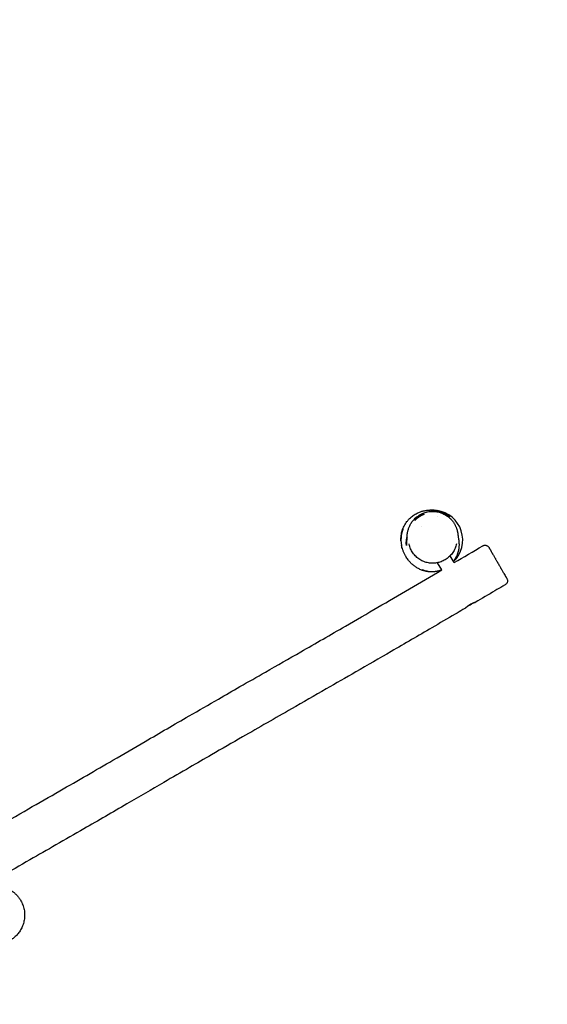
# Model space of a CAD drawing. Units: millimetres. Extents: x -5531 to 7760, y -6009 to 7742.
# Drawn here: x 744 to 2506, y -2733 to 555 of the extents above; entities that cross this region are included whole.
import ezdxf

# ---------------------------------------------------------------- set-up
doc = ezdxf.new("R2010")
doc.units = ezdxf.units.MM
doc.header["$LTSCALE"] = 20
doc.layers.add('2d', color=230, linetype='Continuous')
doc.layers.add('EN-Free_Space_Hatch', color=10, linetype='Continuous')

msp = doc.modelspace()

# ---------------------------------------------------------------- hatches: boundary and pattern name
at = {"layer": 'EN-Free_Space_Hatch'}
h = msp.add_hatch(dxfattribs=at)
h.set_pattern_fill('ANSI31', color=256, scale=100, angle=48)
edge = h.paths.add_edge_path()
edge.add_line((-2083.6, -1608.9), (-3387.8, -3867.9))
edge.add_arc((-2521.8, -4367.9), 1000, 150, 330)
edge.add_line((-1655.8, -4867.9), (-351.6, -2608.9))
edge.add_arc((-1217.6, -2108.9), 1000, 330, 510)
edge = h.paths.add_edge_path()
edge.add_line((-2714.5, 5878.3), (-552.9, 4630.3))
edge.add_arc((-1052.9, 3764.3), 1000, -120, 60, ccw=False)
edge.add_line((-1552.9, 2898.3), (-3714.5, 4146.3))
edge.add_arc((-3214.5, 5012.3), 1000, 60, 240, ccw=False)
edge = h.paths.add_edge_path()
edge.add_arc((3948.1, 803.4), 500, 0, 360)

# ---------------------------------------------------------------- linework, layer by layer
at = {"layer": '2d'}
for p, q in [((2084.6, -1138.6), (2084.6, -1138.6)), ((2194.7, -1258), (2181.4, -1234.9)), ((2153, -1282.4), (2139, -1258.2))]:
    msp.add_line(p, q, dxfattribs=at)
for centre, radius, start, end in [((2123.2, -1182.5), 100, 313.9751, 81.5993), ((2210.7, -1334), 75, 292.0365, 308.264)]:
    msp.add_arc(centre, radius, start, end, dxfattribs=at)
for points, knots in [([(2018.5, -1163), (2018.7, -1161.6), (2019, -1160.2), (2019.9, -1156.4), (2020.5, -1154), (2022, -1148.9), (2023, -1146.2), (2025.1, -1140.9), (2026.3, -1138.2), (2029, -1133), (2030.5, -1130.4), (2033.6, -1125.4), (2035.3, -1123.1), (2038.9, -1118.4), (2040.8, -1116.2), (2044.7, -1111.9), (2046.7, -1109.9), (2050.9, -1106.1), (2053, -1104.3), (2057.3, -1101.1), (2059.4, -1099.6), (2063.6, -1096.9), (2065.7, -1095.7), (2069.8, -1093.5), (2071.7, -1092.5), (2075.6, -1090.7), (2077.4, -1089.9), (2081.1, -1088.5), (2082.8, -1087.9), (2086.2, -1086.8), (2087.8, -1086.3), (2091, -1085.5), (2092.5, -1085.1), (2095.4, -1084.5), (2096.8, -1084.2), (2099.5, -1083.7), (2100.7, -1083.5), (2103.2, -1083.2), (2104.4, -1083), (2106.6, -1082.8), (2107.7, -1082.7), (2109.7, -1082.6), (2110.7, -1082.5), (2112.3, -1082.4), (2112.9, -1082.4), (2113.6, -1082.4)], [1.922819, 1.922819, 1.922819, 1.922819, 10.002763, 10.002763, 23.343058, 23.343058, 38.378873, 38.378873, 53.28616, 53.28616, 68.06486, 68.06486, 82.695945, 82.695945, 97.529093, 97.529093, 112.364174, 112.364174, 127.153906, 127.153906, 141.827849, 141.827849, 156.372466, 156.372466, 170.874005, 170.874005, 185.496527, 185.496527, 200.440964, 200.440964, 215.921447, 215.921447, 232.161268, 232.161268, 249.400717, 249.400717, 267.912003, 267.912003, 288.02058, 288.02058, 310.135594, 310.135594, 334.765799, 334.765799, 355.263674, 355.263674, 355.263674, 355.263674]), ([(2177.7, -1103.9), (2176.4, -1102.9), (2175.1, -1101.9), (2172.3, -1099.9), (2170.9, -1098.9), (2168.6, -1097.5), (2167.8, -1097), (2166.2, -1096), (2165.4, -1095.5), (2162.8, -1094.1), (2161.1, -1093.2), (2157.6, -1091.4), (2155.8, -1090.6), (2153, -1089.5), (2152, -1089.1), (2150.6, -1088.5), (2150.1, -1088.3), (2149.1, -1088), (2148.7, -1087.8), (2146.3, -1087), (2144.3, -1086.4), (2140.5, -1085.3), (2138.5, -1084.8), (2136.1, -1084.3), (2135.6, -1084.2), (2134.6, -1084), (2134.2, -1083.9), (2132.7, -1083.7), (2131.8, -1083.5), (2129, -1083.1), (2127.1, -1082.9), (2124.5, -1082.6), (2123.6, -1082.6), (2121.9, -1082.4), (2121, -1082.4), (2118.5, -1082.3), (2116.9, -1082.3), (2114.8, -1082.3), (2114.2, -1082.3), (2113.6, -1082.4)], [0, 0, 0, 0, 0.00608595, 0.00608595, 0.0121719, 0.0121719, 0.01521488, 0.01521488, 0.01825785, 0.01825785, 0.02434381, 0.02434381, 0.03042976, 0.03042976, 0.03347273, 0.03347273, 0.03499422, 0.03499422, 0.03651571, 0.03651571, 0.04260166, 0.04260166, 0.04868761, 0.04868761, 0.0502091, 0.0502091, 0.05173059, 0.05173059, 0.05477356, 0.05477356, 0.06085951, 0.06085951, 0.06390249, 0.06390249, 0.06694546, 0.06694546, 0.07303142, 0.07303142, 0.07556365, 0.07556365, 0.07556365, 0.07556365]), ([(2116.1, -1082.3), (2116.3, -1082.3), (2116.4, -1082.3), (2118.1, -1082.3), (2119.8, -1082.3), (2122, -1082.4), (2122.4, -1082.4), (2123.3, -1082.4), (2123.8, -1082.4), (2125.2, -1082.5), (2126.1, -1082.6), (2128.9, -1082.8), (2130.8, -1083), (2134.7, -1083.6), (2136.7, -1084), (2139.2, -1084.5), (2139.8, -1084.6), (2140.8, -1084.8), (2141.3, -1085), (2142.8, -1085.3), (2143.8, -1085.6), (2146.8, -1086.4), (2148.8, -1087.1), (2151.8, -1088.1), (2152.8, -1088.5), (2154.3, -1089), (2154.7, -1089.2), (2155.7, -1089.6), (2156.2, -1089.8), (2158.6, -1090.9), (2160.4, -1091.7), (2163.1, -1093.1), (2164, -1093.5), (2165.8, -1094.5), (2166.6, -1095), (2169.1, -1096.5), (2170.7, -1097.5), (2173.7, -1099.5), (2175.2, -1100.5), (2177.2, -1102.1), (2177.8, -1102.6), (2179.1, -1103.6), (2179.7, -1104.1), (2180.3, -1104.6)], [0.0246209, 0.0246209, 0.0246209, 0.0246209, 0.02512079, 0.02512079, 0.03140098, 0.03140098, 0.03297103, 0.03297103, 0.03454108, 0.03454108, 0.03768118, 0.03768118, 0.04396138, 0.04396138, 0.05024157, 0.05024157, 0.05181162, 0.05181162, 0.05338167, 0.05338167, 0.05652177, 0.05652177, 0.06280196, 0.06280196, 0.06594206, 0.06594206, 0.06751211, 0.06751211, 0.06908216, 0.06908216, 0.07536236, 0.07536236, 0.07850246, 0.07850246, 0.08164255, 0.08164255, 0.08792275, 0.08792275, 0.09420295, 0.09420295, 0.09734305, 0.09734305, 0.10048314, 0.10048314, 0.10048314, 0.10048314]), ([(2118.6, -1082.3), (2118.8, -1082.3), (2119, -1082.3), (2119.7, -1082.3), (2120.2, -1082.3), (2121.7, -1082.3), (2122.6, -1082.3), (2125, -1082.4), (2126.5, -1082.5), (2130, -1082.7), (2131.9, -1082.8), (2135.3, -1083.2), (2136.6, -1083.4), (2137.8, -1083.6)], [0, 0, 0, 0, 10.000009, 10.000009, 40.000152, 40.000152, 104.828327, 104.828327, 209.980537, 209.980537, 311.622071, 311.622071, 362.063063, 362.063063, 362.063063, 362.063063]), ([(2037.4, -1175.6), (2037.4, -1175.6), (2037.4, -1175.6), (2037.4, -1175.4), (2037.4, -1175.2), (2037.4, -1174.5), (2037.4, -1173.9), (2037.5, -1172.6), (2037.5, -1171.8), (2037.6, -1169.9), (2037.7, -1168.9), (2037.9, -1166.6), (2038, -1165.4), (2038.3, -1162.8), (2038.4, -1161.5), (2038.8, -1158.8), (2039.1, -1157.4), (2039.7, -1154.4), (2040, -1152.9), (2040.8, -1149.8), (2041.2, -1148.2), (2042.2, -1145.1), (2042.7, -1143.5), (2043.9, -1140.3), (2044.6, -1138.7), (2046, -1135.4), (2046.8, -1133.8), (2048.6, -1130.4), (2049.5, -1128.8), (2051.6, -1125.4), (2052.7, -1123.7), (2055.1, -1120.4), (2056.3, -1118.7), (2059.1, -1115.5), (2060.5, -1113.8), (2063.6, -1110.7), (2065.2, -1109.1), (2068.6, -1106.1), (2070.4, -1104.7), (2074.1, -1101.9), (2076.1, -1100.6), (2080.1, -1098.1), (2082.1, -1096.9), (2086.4, -1094.8), (2088.6, -1093.8), (2093.2, -1091.9), (2095.6, -1091), (2100.7, -1089.5), (2103.3, -1088.8), (2108.5, -1087.8), (2111.1, -1087.4), (2116.4, -1086.8), (2119.1, -1086.7), (2124.4, -1086.6), (2127, -1086.7), (2132.3, -1087.1), (2134.8, -1087.5), (2139.9, -1088.4), (2142.4, -1089), (2146.6, -1090.1), (2148.3, -1090.6), (2152.3, -1092), (2154.6, -1092.9), (2159.3, -1094.9), (2161.5, -1096.1), (2165.9, -1098.5), (2168, -1099.8), (2172, -1102.5), (2173.9, -1104), (2177.5, -1106.9), (2179.2, -1108.4), (2182.3, -1111.3), (2183.8, -1112.8), (2186.5, -1115.8), (2187.7, -1117.2), (2189.9, -1120.1), (2191, -1121.5), (2192.9, -1124.2), (2193.7, -1125.5), (2195.3, -1128.1), (2196, -1129.3), (2197.4, -1131.8), (2198, -1133), (2199.2, -1135.3), (2199.7, -1136.5), (2200.7, -1138.8), (2201.2, -1140), (2202, -1142.2), (2202.4, -1143.3), (2203.1, -1145.4), (2203.5, -1146.4), (2204.1, -1148.3), (2204.3, -1149.3), (2204.8, -1151.1), (2205, -1152), (2205.4, -1153.7), (2205.6, -1154.5), (2205.9, -1156.1), (2206.1, -1156.9), (2206.4, -1158.4), (2206.5, -1159.1), (2206.7, -1160.5), (2206.8, -1161.3), (2207.1, -1162.9), (2207.2, -1163.7), (2207.4, -1165.5), (2207.5, -1166.4), (2207.8, -1168.5), (2207.9, -1169.6), (2208.2, -1172), (2208.4, -1173.3), (2208.7, -1175.9), (2208.8, -1177.1), (2209.1, -1179.2), (2209.3, -1180.1), (2209.6, -1182.3), (2209.7, -1179.4), (2210.7, -1191.9), (2210.9, -1193.8), (2210.9, -1197.6), (2210.9, -1199), (2210.9, -1201.8), (2210.8, -1203.3), (2210.6, -1206.3), (2210.4, -1207.8), (2210, -1211.2), (2209.7, -1212.9), (2209, -1216.7), (2208.5, -1218.7), (2207.4, -1223), (2206.7, -1225.3), (2205.1, -1230), (2204.2, -1232.4), (2202, -1237.3), (2200.8, -1239.8), (2198, -1244.7), (2196.5, -1247.1), (2194, -1250.8), (2193, -1252.1), (2192, -1253.4)], [185.56176, 185.56176, 185.56176, 185.56176, 208.140726, 208.140726, 261.474371, 261.474371, 317.042414, 317.042414, 370.285577, 370.285577, 415.562474, 415.562474, 450.332137, 450.332137, 476.011498, 476.011498, 498.416966, 498.416966, 516.84301, 516.84301, 532.019608, 532.019608, 544.756245, 544.756245, 555.871074, 555.871074, 566.093088, 566.093088, 575.507579, 575.507579, 584.340447, 584.340447, 592.762322, 592.762322, 600.891646, 600.891646, 608.805772, 608.805772, 616.552755, 616.552755, 624.163392, 624.163392, 631.662147, 631.662147, 639.072882, 639.072882, 647.024417, 647.024417, 655.12693, 655.12693, 663.194679, 663.194679, 671.202055, 671.202055, 679.125899, 679.125899, 686.947197, 686.947197, 694.656168, 694.656168, 699.898474, 699.898474, 707.551017, 707.551017, 715.259772, 715.259772, 722.935091, 722.935091, 730.559578, 730.559578, 737.989087, 737.989087, 745.203025, 745.203025, 752.246222, 752.246222, 759.228623, 759.228623, 766.304992, 766.304992, 773.654023, 773.654023, 781.467602, 781.467602, 789.947943, 789.947943, 799.719037, 799.719037, 810.252307, 810.252307, 822.024478, 822.024478, 835.333509, 835.333509, 850.558622, 850.558622, 868.171046, 868.171046, 888.770929, 888.770929, 913.143103, 913.143103, 944.441933, 944.441933, 986.271466, 986.271466, 1042.560242, 1042.560242, 1119.745421, 1119.745421, 1221.887205, 1221.887205, 1338.166192, 1338.166192, 1453.583737, 1453.583737, 1606.473626, 1606.473626, 1626.041486, 1626.041486, 1635.022191, 1635.022191, 1642.555493, 1642.555493, 1649.788772, 1649.788772, 1657.115971, 1657.115971, 1665.236144, 1665.236144, 1674.03639, 1674.03639, 1683.399189, 1683.399189, 1693.18591, 1693.18591, 1703.186938, 1703.186938, 1708.934471, 1708.934471, 1708.934471, 1708.934471]), ([(2063.3, -1116.6), (2063.2, -1116.6), (2063.3, -1116.5), (2063.6, -1116.2), (2063.7, -1116.1), (2063.9, -1115.8), (2064, -1115.6), (2064.4, -1115.2), (2064.6, -1115), (2065, -1114.6), (2065.2, -1114.3), (2066, -1113.5), (2066.5, -1113), (2067.5, -1112), (2067.8, -1111.7), (2068.5, -1111.1), (2068.9, -1110.7), (2070.1, -1109.7), (2070.9, -1109), (2072.1, -1108.1), (2072.3, -1107.9), (2072.8, -1107.5), (2073, -1107.3), (2073.7, -1106.8), (2074.2, -1106.4), (2075.2, -1105.7), (2075.7, -1105.4), (2076.4, -1104.8), (2076.7, -1104.6), (2077.2, -1104.3), (2077.5, -1104.1), (2078.8, -1103.3), (2079.9, -1102.6), (2081.4, -1101.7), (2082, -1101.4), (2083, -1100.8), (2083.5, -1100.5), (2085.1, -1099.7), (2086.1, -1099.2), (2087.5, -1098.6), (2088, -1098.4), (2088.9, -1098), (2089.3, -1097.8), (2090.1, -1097.5), (2090.5, -1097.3), (2091.2, -1097), (2091.6, -1096.9), (2092.6, -1096.5), (2093.2, -1096.4), (2093.9, -1096.1), (2094.1, -1096.1), (2094.4, -1096), (2094.6, -1095.9), (2095, -1095.9), (2095.1, -1095.8), (2095.1, -1095.9)], [0.05958262, 0.05958262, 0.05958262, 0.05958262, 0.06331511, 0.06331511, 0.06518136, 0.06518136, 0.0670476, 0.0670476, 0.06891385, 0.06891385, 0.07078009, 0.07078009, 0.07451259, 0.07451259, 0.07637883, 0.07637883, 0.07824508, 0.07824508, 0.08197757, 0.08197757, 0.08291069, 0.08291069, 0.08384381, 0.08384381, 0.08571006, 0.08571006, 0.08757631, 0.08757631, 0.08850943, 0.08850943, 0.08944255, 0.08944255, 0.09317504, 0.09317504, 0.09504129, 0.09504129, 0.09690753, 0.09690753, 0.10064003, 0.10064003, 0.10250627, 0.10250627, 0.10437252, 0.10437252, 0.10623876, 0.10623876, 0.10810501, 0.10810501, 0.1118375, 0.1118375, 0.11370375, 0.11370375, 0.11556999, 0.11556999, 0.11930248, 0.11930248, 0.11930248, 0.11930248]), ([(2095.1, -1095.9), (2095.2, -1095.9), (2095.1, -1096), (2094.7, -1096.1), (2094.6, -1096.2), (2094.3, -1096.4), (2094.1, -1096.5), (2093.4, -1096.8), (2092.9, -1097), (2091.9, -1097.4), (2091.6, -1097.6), (2090.9, -1097.9), (2090.5, -1098.1), (2089.3, -1098.7), (2088.4, -1099.1), (2087, -1099.8), (2086.5, -1100), (2085.5, -1100.5), (2085, -1100.8), (2084, -1101.3), (2083.5, -1101.6), (2082.5, -1102.2), (2082, -1102.5), (2080.4, -1103.5), (2079.3, -1104.1), (2077.8, -1105.1), (2077.2, -1105.5), (2076.2, -1106.2), (2075.7, -1106.5), (2074.2, -1107.6), (2073.2, -1108.3), (2071.9, -1109.3), (2071.4, -1109.7), (2070.5, -1110.4), (2070.1, -1110.7), (2069.3, -1111.4), (2068.9, -1111.7), (2068.2, -1112.3), (2067.8, -1112.6), (2066.8, -1113.5), (2066.2, -1114), (2065.5, -1114.7), (2065.2, -1115), (2064.9, -1115.3), (2064.8, -1115.4), (2064.6, -1115.5), (2064.5, -1115.6), (2064, -1116), (2063.8, -1116.3), (2063.5, -1116.5), (2063.5, -1116.5), (2063.4, -1116.6), (2063.4, -1116.6), (2063.3, -1116.6), (2063.3, -1116.7), (2063.3, -1116.6)], [0, 0, 0, 0, 0.00372391, 0.00372391, 0.00558587, 0.00558587, 0.00744783, 0.00744783, 0.01117174, 0.01117174, 0.0130337, 0.0130337, 0.01489565, 0.01489565, 0.01861957, 0.01861957, 0.02048153, 0.02048153, 0.02234348, 0.02234348, 0.02420544, 0.02420544, 0.0260674, 0.0260674, 0.02979131, 0.02979131, 0.03165327, 0.03165327, 0.03351522, 0.03351522, 0.03723914, 0.03723914, 0.03910109, 0.03910109, 0.04096305, 0.04096305, 0.04282501, 0.04282501, 0.04468696, 0.04468696, 0.04841088, 0.04841088, 0.05027284, 0.05027284, 0.05120381, 0.05120381, 0.05213479, 0.05213479, 0.05585871, 0.05585871, 0.05678968, 0.05678968, 0.05772066, 0.05772066, 0.05958262, 0.05958262, 0.05958262, 0.05958262]), ([(2017.2, -1185.3), (2017.2, -1184.8), (2017.2, -1184.4), (2017.1, -1183.3), (2017.1, -1182.5), (2017, -1181.1), (2017, -1180.4), (2017, -1178.2), (2017.1, -1176.8), (2017.2, -1174), (2017.3, -1172.6), (2017.5, -1170.5), (2017.5, -1169.8), (2017.7, -1168.4), (2017.8, -1167.7), (2018.2, -1164.3), (2018.7, -1161.7), (2019.5, -1158), (2019.8, -1156.7), (2020.4, -1154.4), (2020.8, -1153.2), (2021.8, -1149.9), (2022.5, -1147.9), (2023.2, -1146)], [0.03130926, 0.03130926, 0.03130926, 0.03130926, 0.03256937, 0.03256937, 0.03471786, 0.03471786, 0.03686634, 0.03686634, 0.04116332, 0.04116332, 0.04546029, 0.04546029, 0.04760878, 0.04760878, 0.04975727, 0.04975727, 0.05835122, 0.05835122, 0.0626482, 0.0626482, 0.06694517, 0.06694517, 0.07553912, 0.07553912, 0.07553912, 0.07553912]), ([(2023.2, -1147.8), (2022.4, -1149.9), (2021.7, -1152.3), (2020.6, -1156), (2020.2, -1157.3), (2019.8, -1159.3), (2019.6, -1160), (2019.3, -1161.4), (2019.1, -1162.1), (2018.4, -1165.6), (2018, -1168.5), (2017.5, -1173.1), (2017.4, -1174.6), (2017.3, -1177), (2017.2, -1177.7), (2017.2, -1179.3), (2017.2, -1180.1), (2017.1, -1184), (2017.2, -1187.1), (2017.6, -1191), (2017.7, -1191.7), (2017.8, -1193.3), (2017.9, -1194), (2018.3, -1196.3), (2018.5, -1197.8), (2018.8, -1199.3), (2018.8, -1199.3), (2018.8, -1199.4)], [0, 0, 0, 0, 0.00935345, 0.00935345, 0.01403018, 0.01403018, 0.01636854, 0.01636854, 0.0187069, 0.0187069, 0.02806035, 0.02806035, 0.03273708, 0.03273708, 0.03507544, 0.03507544, 0.0374138, 0.0374138, 0.04676725, 0.04676725, 0.04910562, 0.04910562, 0.05144398, 0.05144398, 0.0561207, 0.0561207, 0.05626316, 0.05626316, 0.05626316, 0.05626316]), ([(2035.4, -1201.2), (2035.2, -1199.5), (2035, -1197.7), (2034.9, -1194.6), (2034.9, -1193.6), (2034.9, -1192), (2034.9, -1191.4), (2034.9, -1190.3), (2035, -1189.7), (2035.1, -1186.8), (2035.3, -1184.3), (2035.8, -1180.5), (2036, -1179.2), (2036.4, -1177.3), (2036.5, -1176.6), (2036.8, -1175.3), (2036.9, -1174.6), (2037.2, -1173.3), (2037.4, -1172.7), (2037.5, -1172.1)], [0, 0, 0, 0, 0.00858848, 0.00858848, 0.01288272, 0.01288272, 0.01502984, 0.01502984, 0.01717696, 0.01717696, 0.02576543, 0.02576543, 0.03005967, 0.03005967, 0.03220679, 0.03220679, 0.03435391, 0.03435391, 0.03631161, 0.03631161, 0.03631161, 0.03631161]), ([(2037.4, -1174.2), (2037.2, -1175.6), (2036.9, -1177.1), (2036.6, -1179.1), (2036.5, -1179.8), (2036.4, -1181), (2036.3, -1181.7), (2036.1, -1183.6), (2036, -1184.8), (2035.8, -1188.4), (2035.8, -1190.6), (2035.8, -1193.3), (2035.8, -1193.8), (2035.8, -1194.9), (2035.8, -1195.4), (2035.9, -1196.9), (2036, -1197.8), (2036, -1198.7)], [0.03730131, 0.03730131, 0.03730131, 0.03730131, 0.04192928, 0.04192928, 0.04402574, 0.04402574, 0.04612221, 0.04612221, 0.05031513, 0.05031513, 0.05870099, 0.05870099, 0.06079745, 0.06079745, 0.06289392, 0.06289392, 0.06708685, 0.06708685, 0.06708685, 0.06708685]), ([(2152.2, -1282.9), (2151, -1283.3), (2149.9, -1283.7), (2146.1, -1285), (2143.6, -1285.7), (2138.5, -1286.9), (2136, -1287.4), (2130.9, -1288.2), (2128.4, -1288.5), (2123.5, -1288.8), (2121, -1288.9), (2116.2, -1288.8), (2113.8, -1288.7), (2109.1, -1288.3), (2106.8, -1288), (2102.3, -1287.3), (2100.2, -1286.8), (2096, -1285.8), (2093.9, -1285.3), (2089.9, -1284), (2088, -1283.4), (2084.1, -1281.9), (2082.3, -1281.1), (2078.7, -1279.5), (2076.9, -1278.6), (2073.5, -1276.8), (2071.9, -1275.9), (2068.6, -1273.9), (2067.1, -1272.9), (2064, -1270.8), (2062.5, -1269.7), (2059.6, -1267.4), (2058.1, -1266.3), (2055.3, -1263.8), (2054, -1262.6), (2051.2, -1260), (2049.9, -1258.7), (2047.3, -1255.8), (2046, -1254.4), (2043.3, -1251.3), (2042, -1249.7), (2039.4, -1246.3), (2038.1, -1244.4), (2035.5, -1240.5), (2034.1, -1238.4), (2032.3, -1235.2), (2031.8, -1234.3), (2029.6, -1230.4), (2028.2, -1227.5), (2025.5, -1221.5), (2024.2, -1218.5), (2022.2, -1212.6), (2021.3, -1209.9), (2019.9, -1204.6), (2019.3, -1202.1), (2018.8, -1199.4)], [1769.27097, 1769.27097, 1769.27097, 1769.27097, 1774.034166, 1774.034166, 1784.405456, 1784.405456, 1794.882066, 1794.882066, 1805.521104, 1805.521104, 1816.405181, 1816.405181, 1827.634527, 1827.634527, 1839.133153, 1839.133153, 1850.8329, 1850.8329, 1863.163651, 1863.163651, 1876.173516, 1876.173516, 1889.964511, 1889.964511, 1904.681227, 1904.681227, 1920.511013, 1920.511013, 1937.685287, 1937.685287, 1956.484247, 1956.484247, 1977.246388, 1977.246388, 2000.384559, 2000.384559, 2026.411573, 2026.411573, 2055.981465, 2055.981465, 2089.959042, 2089.959042, 2129.542194, 2129.542194, 2176.446588, 2176.446588, 2197.568122, 2197.568122, 2259.901758, 2259.901758, 2318.085264, 2318.085264, 2362.046565, 2362.046565, 2395.452144, 2395.452144, 2395.452144, 2395.452144]), ([(2202.2, -1195), (2201.7, -1197.6), (2201, -1200.1), (2199.5, -1205.1), (2198.6, -1207.6), (2196.6, -1212.5), (2195.5, -1214.9), (2193, -1219.5), (2191.7, -1221.8), (2188.7, -1226.1), (2187.2, -1228.2), (2183.8, -1232.3), (2182.1, -1234.2), (2178.4, -1237.9), (2176.5, -1239.6), (2172.4, -1242.9), (2170.4, -1244.5), (2166.1, -1247.4), (2163.8, -1248.7), (2159.3, -1251.2), (2157, -1252.3), (2152.2, -1254.3), (2149.8, -1255.2), (2144.9, -1256.8), (2142.4, -1257.4), (2137.3, -1258.5), (2134.8, -1259), (2129.6, -1259.6), (2127.1, -1259.7), (2121.9, -1259.9), (2119.3, -1259.8), (2114.1, -1259.4), (2111.5, -1259.1), (2106.4, -1258.2), (2103.8, -1257.6), (2098.8, -1256.3), (2096.3, -1255.5), (2091.4, -1253.6), (2089, -1252.5), (2084.3, -1250.2), (2082, -1248.9), (2077.6, -1246.1), (2075.4, -1244.6), (2071.2, -1241.3), (2069.2, -1239.6), (2065.4, -1235.9), (2063.5, -1234), (2060.1, -1230), (2058.4, -1227.9), (2055.4, -1223.5), (2054, -1221.2), (2051.4, -1216.6), (2050.2, -1214.2), (2048.2, -1209.3), (2047.2, -1206.8), (2045.7, -1201.7), (2045, -1199.1), (2044.4, -1196.1), (2044.4, -1195.7), (2044.3, -1195.4)], [0, 0, 0, 0, 8.249237, 8.249237, 16.519687, 16.519687, 24.674907, 24.674907, 32.742913, 32.742913, 40.743537, 40.743537, 48.661154, 48.661154, 56.506689, 56.506689, 64.300854, 64.300854, 72.059106, 72.059106, 79.801496, 79.801496, 87.549835, 87.549835, 95.328976, 95.328976, 103.201013, 103.201013, 111.135231, 111.135231, 119.1501, 119.1501, 127.258641, 127.258641, 135.460064, 135.460064, 143.761075, 143.761075, 152.160692, 152.160692, 160.654293, 160.654293, 169.272153, 169.272153, 177.965883, 177.965883, 186.722413, 186.722413, 195.520211, 195.520211, 204.335223, 204.335223, 213.154671, 213.154671, 221.933261, 221.933261, 230.69759, 230.69759, 231.88368, 231.88368, 231.88368, 231.88368]), ([(2290.1, -1201.8), (2291.1, -1201.2), (2292.1, -1200.7), (2294.4, -1200), (2295.5, -1199.8), (2297.9, -1199.7), (2299, -1199.7), (2301.3, -1200.1), (2302.5, -1200.4), (2304.6, -1201.4), (2305.7, -1201.9), (2307.5, -1203.3), (2308.4, -1204.1), (2309.7, -1205.7), (2310.2, -1206.4), (2310.7, -1207.2)], [0, 0, 0, 0, 3.480886, 3.480886, 6.982016, 6.982016, 10.482963, 10.482963, 13.983911, 13.983911, 17.484861, 17.484861, 20.985811, 20.985811, 23.650982, 23.650982, 23.650982, 23.650982]), ([(2310.7, -1207.2), (2310.7, -1207.2), (2310.7, -1207.2), (2310.8, -1207.5), (2311.1, -1208), (2311.6, -1208.9)], [0.35612595, 0.35612595, 0.35612595, 0.35612595, 0.35960809, 0.35960809, 0.37142208, 0.37142208, 0.37142208, 0.37142208]), ([(2311.6, -1208.9), (2311.9, -1209.3), (2312.2, -1209.8), (2312.7, -1210.7), (2312.9, -1211), (2313.3, -1211.7), (2313.5, -1212), (2314.1, -1213.2), (2314.6, -1214), (2315.4, -1215.3), (2315.6, -1215.8), (2316.2, -1216.7), (2316.5, -1217.2), (2318, -1219.8), (2319.3, -1222.1), (2321.1, -1225.3), (2321.5, -1225.9), (2322.3, -1227.3), (2322.7, -1227.9), (2323.9, -1230), (2324.7, -1231.4), (2327.2, -1235.8), (2329, -1238.9), (2331.3, -1242.9), (2331.8, -1243.8), (2332.7, -1245.4), (2333.2, -1246.2), (2334.6, -1248.7), (2335.6, -1250.4), (2337.5, -1253.7), (2338.5, -1255.4), (2340, -1257.9), (2340.5, -1258.8), (2341.5, -1260.5), (2341.9, -1261.4), (2344.4, -1265.6), (2346.3, -1269), (2349.2, -1273.9), (2350.1, -1275.5), (2351.5, -1277.9), (2352, -1278.7), (2352.9, -1280.3), (2353.3, -1281.1), (2355.5, -1284.9), (2357.2, -1287.8), (2359.1, -1291.2), (2359.5, -1291.8), (2360.3, -1293.1), (2360.7, -1293.8), (2361.8, -1295.7), (2362.4, -1296.9), (2364.4, -1300.2), (2365.5, -1302.2), (2366.8, -1304.4), (2367, -1304.8), (2367.5, -1305.6), (2367.7, -1306), (2368.3, -1307), (2368.7, -1307.7), (2369.3, -1308.8), (2369.6, -1309.3), (2370, -1309.9), (2370.1, -1310.1), (2370.2, -1310.4), (2370.3, -1310.5), (2370.6, -1311), (2370.7, -1311.1), (2370.7, -1311.1)], [0.3714221, 0.3714221, 0.3714221, 0.3714221, 0.3773251, 0.3773251, 0.3802766, 0.3802766, 0.3832281, 0.3832281, 0.3891312, 0.3891312, 0.3920827, 0.3920827, 0.3950342, 0.3950342, 0.4068402, 0.4068402, 0.4097917, 0.4097917, 0.4127433, 0.4127433, 0.4186463, 0.4186463, 0.4304523, 0.4304523, 0.4334039, 0.4334039, 0.4363554, 0.4363554, 0.4422584, 0.4422584, 0.4481614, 0.4481614, 0.4511129, 0.4511129, 0.4540644, 0.4540644, 0.4658705, 0.4658705, 0.4717735, 0.4717735, 0.474725, 0.474725, 0.4776765, 0.4776765, 0.4894826, 0.4894826, 0.4924341, 0.4924341, 0.4953856, 0.4953856, 0.5012886, 0.5012886, 0.5130947, 0.5130947, 0.5160462, 0.5160462, 0.5189977, 0.5189977, 0.5249007, 0.5249007, 0.5308038, 0.5308038, 0.5337553, 0.5337553, 0.5367068, 0.5367068, 0.5450733, 0.5450733, 0.5450733, 0.5450733]), ([(544.6, -2210.9), (547.5, -2209.2), (550.4, -2207.6), (562, -2201), (570.7, -2196), (605.5, -2176.2), (631.5, -2161.4), (696.1, -2124.5), (734.7, -2102.5), (808.4, -2060.3), (843.5, -2040.2), (908.5, -2002.8), (938.4, -1985.5), (997.5, -1951.4), (1026.6, -1934.5), (1091.6, -1896.8), (1127.3, -1876), (1211.9, -1826.7), (1260.7, -1798.3), (1342.2, -1751), (1374.9, -1732.1), (1431.6, -1699.6), (1455.5, -1685.8), (1508, -1655.8), (1536.5, -1639.5), (1604.2, -1600.8), (1643.4, -1578.4), (1732.3, -1527.3), (1782, -1498.7), (1867.7, -1449), (1903.8, -1428), (1975, -1386.5), (2010, -1366.1), (2081.1, -1324.6), (2117.1, -1303.5), (2153, -1282.4)], [0, 0, 0, 0, 10, 10, 40.000006, 40.000006, 130.000186, 130.000186, 263.187244, 263.187244, 384.728009, 384.728009, 488.213677, 488.213677, 589.34623, 589.34623, 713.496489, 713.496489, 882.971533, 882.971533, 996.228213, 996.228213, 1079.110603, 1079.110603, 1177.569378, 1177.569378, 1313.055045, 1313.055045, 1485.121812, 1485.121812, 1610.402731, 1610.402731, 1732.211202, 1732.211202, 1857.258802, 1857.258802, 1857.258802, 1857.258802]), ([(2152.2, -1282.9), (2150.2, -1283.6), (2148, -1284.4), (2144.4, -1285.4), (2143, -1285.8), (2141, -1286.3), (2140.2, -1286.5), (2138.8, -1286.8), (2138.1, -1287), (2134.5, -1287.7), (2131.5, -1288.1), (2126.9, -1288.5), (2125.4, -1288.6), (2123.1, -1288.7), (2122.3, -1288.8), (2120.8, -1288.8), (2120, -1288.8), (2116.2, -1288.8), (2113.2, -1288.6), (2109.4, -1288.2), (2108.7, -1288.1), (2107.2, -1287.9), (2106.5, -1287.8), (2104.4, -1287.4), (2103, -1287.2), (2100.3, -1286.6), (2099, -1286.3), (2096.4, -1285.6), (2095.1, -1285.2), (2091.5, -1284.1), (2089.3, -1283.3), (2087.3, -1282.5)], [0.00124638, 0.00124638, 0.00124638, 0.00124638, 0.00919588, 0.00919588, 0.01379382, 0.01379382, 0.01609279, 0.01609279, 0.01839176, 0.01839176, 0.02758764, 0.02758764, 0.03218558, 0.03218558, 0.03448455, 0.03448455, 0.03678351, 0.03678351, 0.04597939, 0.04597939, 0.04827836, 0.04827836, 0.05057733, 0.05057733, 0.05517527, 0.05517527, 0.05977321, 0.05977321, 0.06437115, 0.06437115, 0.07356703, 0.07356703, 0.07356703, 0.07356703]), ([(2090.7, -1282.5), (2092.8, -1283.2), (2094.9, -1283.8), (2098.3, -1284.7), (2099.5, -1285), (2101.3, -1285.4), (2101.9, -1285.5), (2103.2, -1285.8), (2103.8, -1285.9), (2107, -1286.5), (2109.6, -1286.9), (2113.6, -1287.2), (2114.9, -1287.3), (2117, -1287.5), (2117.7, -1287.5), (2119, -1287.5), (2119.7, -1287.5), (2123.2, -1287.6), (2126, -1287.5), (2130.1, -1287.1), (2131.4, -1287), (2134.1, -1286.6), (2135.5, -1286.4), (2139.4, -1285.8), (2142, -1285.2), (2145.6, -1284.3), (2146.8, -1283.9), (2149.1, -1283.2), (2150.2, -1282.9), (2151.3, -1282.5)], [0, 0, 0, 0, 0.00826617, 0.00826617, 0.01239925, 0.01239925, 0.01446579, 0.01446579, 0.01653233, 0.01653233, 0.0247985, 0.0247985, 0.02893158, 0.02893158, 0.03099812, 0.03099812, 0.03306466, 0.03306466, 0.04133083, 0.04133083, 0.04546391, 0.04546391, 0.049597, 0.049597, 0.05786316, 0.05786316, 0.06199625, 0.06199625, 0.06612933, 0.06612933, 0.06612933, 0.06612933]), ([(2370.7, -1311.1), (2370.8, -1311.4), (2370.9, -1311.6), (2371.6, -1312.9), (2372, -1314), (2372.5, -1316.3), (2372.7, -1317.4), (2372.7, -1319.8), (2372.6, -1320.9), (2372, -1323.2), (2371.6, -1324.3), (2370.6, -1326.4), (2369.9, -1327.4), (2368.1, -1329.6), (2366.8, -1330.7), (2365.3, -1331.6)], [0, 0, 0, 0, 0.799146, 0.799146, 4.300117, 4.300117, 7.80108, 7.80108, 11.302032, 11.302032, 14.803136, 14.803136, 18.286467, 18.286467, 23.356569, 23.356569, 23.356569, 23.356569]), ([(2365.3, -1331.6), (2362.4, -1333.2), (2359.6, -1334.9), (2348.1, -1341.7), (2339.5, -1346.8), (2309, -1364.8), (2287.1, -1377.6), (2265.2, -1390.5)], [0.000756, 0.000756, 0.000756, 0.000756, 10, 10, 40.000002, 40.000002, 116.208318, 116.208318, 116.208318, 116.208318]), ([(2232.5, -1409.7), (2229.7, -1411.4), (2226.8, -1413.1), (2215.3, -1419.8), (2206.7, -1424.9), (2172.2, -1445.1), (2146.3, -1460.3), (2075.2, -1501.9), (2029.9, -1528.3), (1945.2, -1577.5), (1905.7, -1600.4), (1833.3, -1642.1), (1800.3, -1661), (1728.8, -1702), (1690.3, -1724.1), (1597.2, -1777.4), (1542.6, -1808.7), (1453.6, -1859.9), (1419.2, -1879.7), (1360.3, -1913.8), (1335.8, -1927.9), (1282.8, -1958.7), (1254.2, -1975.2), (1184.5, -2015.8), (1143.3, -2039.8), (1054.3, -2091.5), (1006.6, -2119.2), (927.6, -2164.9), (896.3, -2182.9), (836.2, -2217.4), (807.4, -2233.9), (745.3, -2269.4), (712.1, -2288.3), (660.7, -2317.5), (642.6, -2327.8), (624.4, -2338.2)], [0, 0, 0, 0, 10, 10, 40.000003, 40.000003, 130.000093, 130.000093, 287.14824, 287.14824, 423.967386, 423.967386, 538.04548, 538.04548, 671.270396, 671.270396, 859.921497, 859.921497, 979.200152, 979.200152, 1064.033065, 1064.033065, 1163.099582, 1163.099582, 1306.153238, 1306.153238, 1471.785092, 1471.785092, 1579.966179, 1579.966179, 1679.737811, 1679.737811, 1794.360983, 1794.360983, 1857.065477, 1857.065477, 1857.065477, 1857.065477]), ([(2241.8, -1402.3), (2241.8, -1402.3), (2241.8, -1402.3), (2240.8, -1403), (2239.9, -1403.7), (2238.7, -1404.6), (2238.3, -1405), (2237.5, -1405.6), (2237.1, -1405.9), (2236.1, -1406.7), (2235.5, -1407.2), (2234.7, -1407.9), (2234.5, -1408.1), (2234, -1408.5), (2233.8, -1408.7), (2233.4, -1409), (2233.3, -1409.1), (2233, -1409.4), (2232.9, -1409.5), (2232.6, -1409.7), (2232.5, -1409.8), (2232.5, -1409.7), (2232.5, -1409.7), (2232.6, -1409.6), (2232.6, -1409.5), (2232.9, -1409.2), (2233.1, -1408.9), (2233.6, -1408.3), (2233.8, -1408.1), (2234.3, -1407.7), (2234.5, -1407.5), (2235, -1407), (2235.3, -1406.7), (2235.9, -1406.2), (2236.2, -1405.9), (2237.2, -1405), (2237.9, -1404.3), (2239.1, -1403.3), (2239.5, -1403), (2240.4, -1402.3), (2240.9, -1402), (2242.2, -1401), (2243.2, -1400.3), (2244.8, -1399.3), (2245.3, -1398.9), (2246.3, -1398.3), (2246.9, -1397.9), (2247.4, -1397.6)], [0.12662507, 0.12662507, 0.12662507, 0.12662507, 0.12674796, 0.12674796, 0.13047788, 0.13047788, 0.13234284, 0.13234284, 0.1342078, 0.1342078, 0.13793772, 0.13793772, 0.13980268, 0.13980268, 0.14166764, 0.14166764, 0.1435326, 0.1435326, 0.14539756, 0.14539756, 0.14912749, 0.14912749, 0.15099245, 0.15099245, 0.15285741, 0.15285741, 0.15658733, 0.15658733, 0.15845229, 0.15845229, 0.16031725, 0.16031725, 0.16218221, 0.16218221, 0.16404717, 0.16404717, 0.16777709, 0.16777709, 0.16964205, 0.16964205, 0.17150701, 0.17150701, 0.17523693, 0.17523693, 0.17710189, 0.17710189, 0.17896685, 0.17896685, 0.17896685, 0.17896685]), ([(2247.4, -1397.6), (2248.5, -1397), (2249.6, -1396.4), (2251.8, -1395.3), (2252.8, -1394.8), (2254.4, -1394.1), (2254.9, -1393.8), (2256, -1393.4), (2256.5, -1393.2), (2257.9, -1392.6), (2258.8, -1392.3), (2260.1, -1391.9), (2260.5, -1391.7), (2261.3, -1391.5), (2261.6, -1391.4), (2262.6, -1391.1), (2263.2, -1390.9), (2264, -1390.7), (2264.2, -1390.7), (2264.5, -1390.6), (2264.7, -1390.6), (2264.9, -1390.5), (2265, -1390.5), (2265.2, -1390.5), (2265.2, -1390.5), (2265.2, -1390.5), (2265.1, -1390.6), (2264.8, -1390.7), (2264.7, -1390.7), (2264.3, -1390.9), (2264.1, -1390.9), (2263.4, -1391.2), (2262.9, -1391.4), (2261.9, -1391.8), (2261.5, -1391.9), (2260.8, -1392.2), (2260.4, -1392.3), (2259.6, -1392.6), (2259.1, -1392.8), (2258.2, -1393.2), (2257.8, -1393.4), (2256.5, -1393.9), (2255.7, -1394.3), (2254.9, -1394.7)], [0.05967873, 0.05967873, 0.05967873, 0.05967873, 0.06340432, 0.06340432, 0.0671299, 0.0671299, 0.0689927, 0.0689927, 0.07085549, 0.07085549, 0.07458108, 0.07458108, 0.07644387, 0.07644387, 0.07830666, 0.07830666, 0.08203225, 0.08203225, 0.08389504, 0.08389504, 0.08575784, 0.08575784, 0.08762063, 0.08762063, 0.08948343, 0.08948343, 0.09320901, 0.09320901, 0.09507181, 0.09507181, 0.0969346, 0.0969346, 0.10066019, 0.10066019, 0.10252298, 0.10252298, 0.10438577, 0.10438577, 0.10624857, 0.10624857, 0.10811136, 0.10811136, 0.11114221, 0.11114221, 0.11114221, 0.11114221]), ([(640.1, -2329.2), (640.8, -2329.2), (641.4, -2329.1), (644.1, -2328.9), (646.1, -2328.8), (650, -2328.8), (651.8, -2328.8), (655.6, -2329), (657.4, -2329.2), (660.9, -2329.5), (662.6, -2329.8), (666, -2330.3), (667.7, -2330.6), (670.9, -2331.3), (672.5, -2331.7), (675.6, -2332.5), (677.1, -2333), (680.1, -2333.9), (681.5, -2334.4), (684.4, -2335.4), (685.8, -2336), (688.6, -2337.1), (689.9, -2337.7), (692.6, -2338.9), (693.9, -2339.5), (696.5, -2340.8), (697.7, -2341.5), (700.3, -2342.8), (701.5, -2343.5), (703.9, -2344.9), (705.1, -2345.6), (707.5, -2347.1), (708.7, -2347.8), (710.9, -2349.3), (712, -2350.1), (714.2, -2351.5), (715.2, -2352.2), (717.1, -2353.6), (718, -2354.2), (719.8, -2355.5), (720.4, -2356), (722.3, -2357.4), (723.1, -2358), (724.9, -2359.4), (725.8, -2360.2), (727.7, -2361.8), (728.6, -2362.6), (730.5, -2364.4), (731.5, -2365.3), (733.5, -2367.3), (734.4, -2368.3), (736.5, -2370.6), (737.5, -2371.8), (739.6, -2374.2), (740.6, -2375.5), (742.6, -2378.3), (743.8, -2379.9), (746, -2383.3), (747.1, -2385.1), (749.4, -2389.1), (750.5, -2391.2), (752.6, -2395.7), (753.6, -2398.1), (755.5, -2403.1), (756.4, -2405.7), (758, -2411.2), (758.6, -2414), (759.7, -2419.7), (760.1, -2422.7), (760.7, -2428.6), (760.8, -2431.5), (760.9, -2437.5), (760.7, -2440.4), (760.2, -2446.3), (759.8, -2449.4), (758.9, -2454.6), (758.4, -2456.8), (757.2, -2461.6), (756.4, -2464.2), (754.6, -2469.2), (753.7, -2471.7), (751.6, -2476.5), (750.4, -2478.8), (748, -2483.3), (746.7, -2485.5), (744, -2489.7), (742.6, -2491.7), (739.7, -2495.6), (738.2, -2497.4), (735.2, -2500.9), (733.6, -2502.6), (730.5, -2505.7), (728.9, -2507.2), (725.6, -2510), (724, -2511.4), (720.7, -2513.9), (719.1, -2515.1), (715.5, -2517.5), (713.6, -2518.7), (710.2, -2520.7), (708.7, -2521.5), (705.6, -2523.1), (704, -2523.9), (701, -2525.3), (699.4, -2525.9), (696.4, -2527.1), (695, -2527.7), (692.1, -2528.7), (690.7, -2529.1), (687.9, -2530), (686.5, -2530.4), (683.8, -2531.1), (682.5, -2531.4), (680, -2532), (678.8, -2532.2), (676.5, -2532.7), (675.4, -2532.9), (673.3, -2533.2), (672.3, -2533.4), (670.4, -2533.7), (669.6, -2533.8), (668.1, -2534), (667.4, -2534.1), (666.2, -2534.2), (665.8, -2534.3), (665.3, -2534.3), (665.2, -2534.4), (665.2, -2534.4)], [18.012601, 18.012601, 18.012601, 18.012601, 21.749571, 21.749571, 34.002751, 34.002751, 46.918435, 46.918435, 60.654702, 60.654702, 75.400775, 75.400775, 91.375499, 91.375499, 108.8299, 108.8299, 128.052685, 128.052685, 149.378436, 149.378436, 173.198213, 173.198213, 199.97191, 199.97191, 230.240496, 230.240496, 264.633236, 264.633236, 303.858643, 303.858643, 348.656611, 348.656611, 399.67634, 399.67634, 457.255993, 457.255993, 521.195281, 521.195281, 590.972717, 590.972717, 668.146504, 668.146504, 708.201073, 708.201073, 734.896416, 734.896416, 753.959406, 753.959406, 768.873494, 768.873494, 781.308968, 781.308968, 792.163166, 792.163166, 801.472857, 801.472857, 811.793872, 811.793872, 822.265557, 822.265557, 833.07116, 833.07116, 844.299907, 844.299907, 855.930275, 855.930275, 867.838444, 867.838444, 879.868165, 879.868165, 891.915782, 891.915782, 903.953533, 903.953533, 915.995626, 915.995626, 925.187137, 925.187137, 936.460765, 936.460765, 948.040542, 948.040542, 959.895635, 959.895635, 972.008275, 972.008275, 984.403085, 984.403085, 997.141321, 997.141321, 1010.311993, 1010.311993, 1024.022185, 1024.022185, 1038.389357, 1038.389357, 1053.53521, 1053.53521, 1071.073476, 1071.073476, 1086.888544, 1086.888544, 1104.161619, 1104.161619, 1122.908418, 1122.908418, 1143.320407, 1143.320407, 1165.620915, 1165.620915, 1190.067403, 1190.067403, 1216.942959, 1216.942959, 1246.540044, 1246.540044, 1279.130715, 1279.130715, 1314.917671, 1314.917671, 1353.966461, 1353.966461, 1396.138037, 1396.138037, 1441.071991, 1441.071991, 1451.254135, 1451.254135, 1451.254135, 1451.254135])]:
    msp.add_open_spline(points, degree=3, knots=knots, dxfattribs=at)
for points in [[(2137.8, -1102.5), (2137.8, -1102.5), (2137.8, -1102.5), (2137.8, -1102.5)], [(2180.3, -1104.6), (2179.5, -1104.4), (2178.6, -1104.2), (2177.7, -1103.9)], [(2023.2, -1146), (2023.2, -1146.3), (2023.2, -1146.9), (2023.2, -1147.8)], [(2036, -1198.7), (2035.8, -1199.5), (2035.6, -1200.3), (2035.4, -1201.2)], [(2044.3, -1195.4), (2044.3, -1195.4), (2044.3, -1195.4), (2044.3, -1195.4)], [(2194.7, -1258), (2226.5, -1239.3), (2258.3, -1220.5), (2290.1, -1201.8)], [(2200, -1204.7), (2199.5, -1205.9), (2198.9, -1207.2), (2198.2, -1208.6)], [(2199.4, -1205.2), (2199.6, -1205.1), (2199.8, -1204.9), (2200, -1204.7)], [(2202.2, -1195), (2202.2, -1195), (2202.2, -1195), (2202.2, -1195.1)], [(2087.3, -1282.5), (2088.1, -1282.5), (2089.2, -1282.5), (2090.7, -1282.5)], [(2151.3, -1282.5), (2152.1, -1282.5), (2152.6, -1282.5), (2152.9, -1282.5)]]:
    msp.add_open_spline(points, degree=3, dxfattribs=at)

doc.saveas('drawing.dxf')
